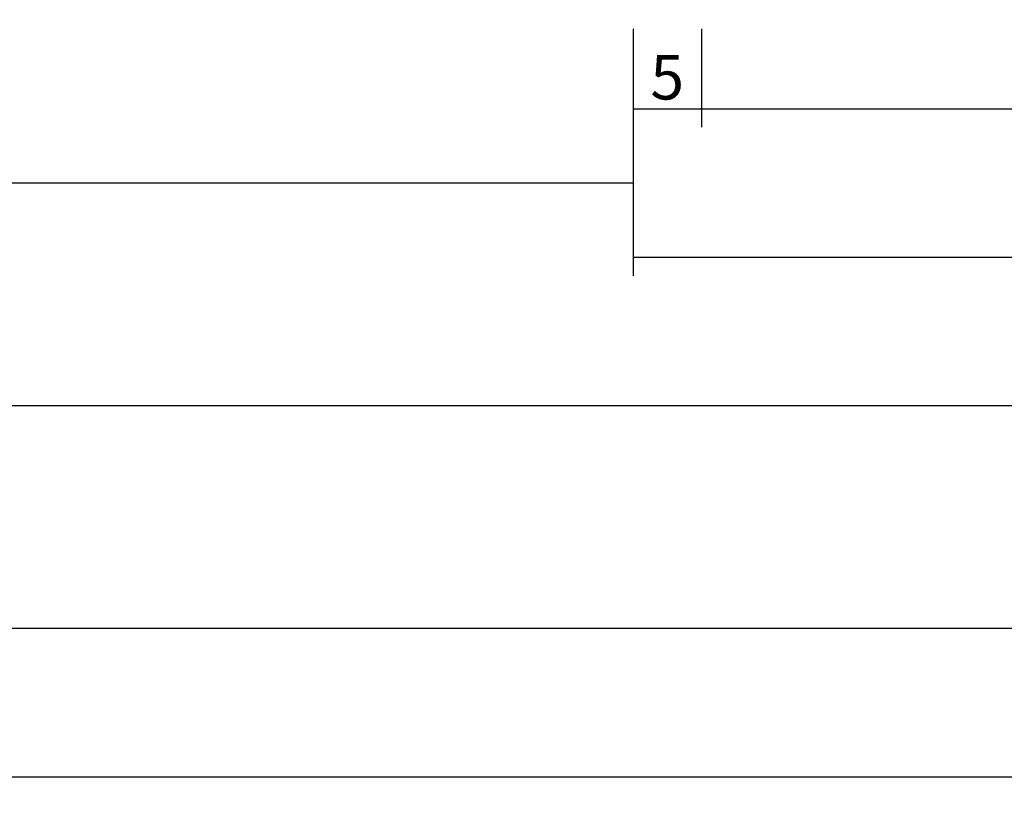
# Model space of a CAD drawing. Units: millimetres. Extents: x 0 to 9374, y -2931 to -50.
# Drawn here: x 1905 to 1971, y -2931 to -2879 of the extents above; entities that cross this region are included whole.
import ezdxf

# ---------------------------------------------------------------- set-up
doc = ezdxf.new("R2010")
doc.units = ezdxf.units.MM
doc.header["$PDMODE"] = 3
doc.header["$PDSIZE"] = -0.5
doc.layers.add('CrossSectionsDim', color=3, linetype='Continuous')
doc.styles.add('CrossSection', font='simplex.shx', dxfattribs={"height": 3})
doc.dimstyles.new('CrossSection', dxfattribs={"dimtxt": 3, "dimasz": 3, "dimexe": 1.25, "dimexo": 0.625, "dimtad": 1, "dimdec": 1, "dimtxsty": 'CrossSection', "dimblk": 'NONE', "dimcen": 2.5, "dimclrd": 256, "dimclre": 256, "dimadec": 0, "dimazin": 2, "dimtfac": 1, "dimtdec": 4, "dimtofl": 0, "dimtmove": 0, "dimatfit": 3, "dimfxl": 1, "dimtolj": 1, "dimtzin": 0, "dimarcsym": 0})

# ---------------------------------------------------------------- blocks, each defined once
blk = doc.blocks.new('*D430')
at = {"layer": 'CrossSectionsDim', "lineweight": -2}
for p, q in [((147.5, -14.625), (147.5, -21.25)), ((1945.945, -14.625), (1945.945, -21.25)), ((147.5, -20), (1945.945, -20))]:
    blk.add_line(p, q, dxfattribs=at)
at = {"layer": 'Defpoints', "color": 0}
for p in [(147.5, -14), (1945.945, -14), (1945.945, -20)]:
    blk.add_point(p, dxfattribs=at)
at = {"layer": 'CrossSectionsDim', "color": 0, "insert": (1046.7225, -17.875), "char_height": 3, "attachment_point": 5, "style": 'CrossSection'}
blk.add_mtext('\\A1;1798', dxfattribs=at)
blk = doc.blocks.new('_NONE')
blk = doc.blocks.new('*D431')
at = {"layer": 'CrossSectionsDim', "lineweight": -2}
for p, q in [((44, -29.625), (44, -36.25)), ((2049.445, -29.625), (2049.445, -36.25)), ((44, -35), (2049.445, -35))]:
    blk.add_line(p, q, dxfattribs=at)
at = {"layer": 'Defpoints', "color": 0}
for p in [(44, -29), (2049.445, -29), (2049.445, -35)]:
    blk.add_point(p, dxfattribs=at)
at = {"layer": 'CrossSectionsDim', "color": 0, "insert": (1046.7225, -32.875), "char_height": 3, "attachment_point": 5, "style": 'CrossSection'}
blk.add_mtext('\\A1;2005', dxfattribs=at)
blk = doc.blocks.new('*D432')
at = {"layer": 'CrossSectionsDim', "lineweight": -2}
for p, q in [((0, -44.625), (0, -51.25)), ((2000, -44.625), (2000, -51.25)), ((0, -50), (2000, -50))]:
    blk.add_line(p, q, dxfattribs=at)
at = {"layer": 'Defpoints', "color": 0}
for p in [(0, -44), (2000, -44), (2000, -50)]:
    blk.add_point(p, dxfattribs=at)
at = {"layer": 'CrossSectionsDim', "color": 0, "insert": (1000, -47.875), "char_height": 3, "attachment_point": 5, "style": 'CrossSection'}
blk.add_mtext('\\A1;2000', dxfattribs=at)
blk = doc.blocks.new('*D433')
at = {"layer": 'CrossSectionsDim', "lineweight": -2}
for p, q in [((0, -54.625), (0, -61.25)), ((8000, -54.625), (8000, -61.25)), ((0, -60), (8000, -60))]:
    blk.add_line(p, q, dxfattribs=at)
at = {"layer": 'Defpoints', "color": 0}
for p in [(0, -54), (8000, -54), (8000, -60)]:
    blk.add_point(p, dxfattribs=at)
at = {"layer": 'CrossSectionsDim', "color": 0, "insert": (4000, -57.875), "char_height": 3, "attachment_point": 5, "style": 'CrossSection'}
blk.add_mtext('\\A1;8000', dxfattribs=at)
blk = doc.blocks.new('*D444')
at = {"layer": 'CrossSectionsDim', "lineweight": -2}
for p, q in [((1945.945, -9.625), (1945.945, -16.25)), ((1950.555, -9.625), (1950.555, -16.25)), ((1945.945, -15), (1950.555, -15))]:
    blk.add_line(p, q, dxfattribs=at)
at = {"layer": 'Defpoints', "color": 0}
for p in [(1945.945, -9), (1950.555, -9), (1950.555, -15)]:
    blk.add_point(p, dxfattribs=at)
at = {"layer": 'CrossSectionsDim', "color": 0, "insert": (1948.25, -12.875), "char_height": 3, "attachment_point": 5, "style": 'CrossSection'}
blk.add_mtext('\\A1;5', dxfattribs=at)
blk = doc.blocks.new('*D445')
at = {"layer": 'CrossSectionsDim', "lineweight": -2}
for p, q in [((1950.555, -9.625), (1950.555, -16.25)), ((2049.445, -9.625), (2049.445, -16.25)), ((1950.555, -15), (2049.445, -15))]:
    blk.add_line(p, q, dxfattribs=at)
at = {"layer": 'Defpoints', "color": 0}
for p in [(1950.555, -9), (2049.445, -9), (2049.445, -15)]:
    blk.add_point(p, dxfattribs=at)
at = {"layer": 'CrossSectionsDim', "color": 0, "insert": (2000, -12.875), "char_height": 3, "attachment_point": 5, "style": 'CrossSection'}
blk.add_mtext('\\A1;99', dxfattribs=at)
blk = doc.blocks.new('*D447')
at = {"layer": 'CrossSectionsDim', "lineweight": -2}
for p, q in [((1945.945, -19.625), (1945.945, -26.25)), ((2054.055, -19.625), (2054.055, -26.25)), ((1945.945, -25), (2054.055, -25))]:
    blk.add_line(p, q, dxfattribs=at)
at = {"layer": 'Defpoints', "color": 0}
for p in [(1945.945, -19), (2054.055, -19), (2054.055, -25)]:
    blk.add_point(p, dxfattribs=at)
at = {"layer": 'CrossSectionsDim', "color": 0, "insert": (2000, -22.875), "char_height": 3, "attachment_point": 5, "style": 'CrossSection'}
blk.add_mtext('\\A1;108', dxfattribs=at)
blk = doc.blocks.new('*D296')
at = {"layer": 'CrossSectionsDim', "lineweight": -2}
for p, q in [((147.5, -2884.625), (147.5, -2891.25)), ((1945.945, -2884.625), (1945.945, -2891.25)), ((147.5, -2890), (1945.945, -2890))]:
    blk.add_line(p, q, dxfattribs=at)
at = {"layer": 'Defpoints', "color": 0}
for p in [(147.5, -2884), (1945.945, -2884), (1945.945, -2890)]:
    blk.add_point(p, dxfattribs=at)
at = {"layer": 'CrossSectionsDim', "color": 0, "insert": (1046.7225, -2887.875), "char_height": 3, "attachment_point": 5, "style": 'CrossSection'}
blk.add_mtext('\\A1;1798', dxfattribs=at)
blk = doc.blocks.new('*D297')
at = {"layer": 'CrossSectionsDim', "lineweight": -2}
for p, q in [((44, -2899.625), (44, -2906.25)), ((2049.445, -2899.625), (2049.445, -2906.25)), ((44, -2905), (2049.445, -2905))]:
    blk.add_line(p, q, dxfattribs=at)
at = {"layer": 'Defpoints', "color": 0}
for p in [(44, -2899), (2049.445, -2899), (2049.445, -2905)]:
    blk.add_point(p, dxfattribs=at)
at = {"layer": 'CrossSectionsDim', "color": 0, "insert": (1046.7225, -2902.875), "char_height": 3, "attachment_point": 5, "style": 'CrossSection'}
blk.add_mtext('\\A1;2005', dxfattribs=at)
blk = doc.blocks.new('*D298')
at = {"layer": 'CrossSectionsDim', "lineweight": -2}
for p, q in [((0, -2914.625), (0, -2921.25)), ((2000, -2914.625), (2000, -2921.25)), ((0, -2920), (2000, -2920))]:
    blk.add_line(p, q, dxfattribs=at)
at = {"layer": 'Defpoints', "color": 0}
for p in [(0, -2914), (2000, -2914), (2000, -2920)]:
    blk.add_point(p, dxfattribs=at)
at = {"layer": 'CrossSectionsDim', "color": 0, "insert": (1000, -2917.875), "char_height": 3, "attachment_point": 5, "style": 'CrossSection'}
blk.add_mtext('\\A1;2000', dxfattribs=at)
blk = doc.blocks.new('*D299')
at = {"layer": 'CrossSectionsDim', "lineweight": -2}
for p, q in [((0, -2924.625), (0, -2931.25)), ((8000, -2924.625), (8000, -2931.25)), ((0, -2930), (8000, -2930))]:
    blk.add_line(p, q, dxfattribs=at)
at = {"layer": 'Defpoints', "color": 0}
for p in [(0, -2924), (8000, -2924), (8000, -2930)]:
    blk.add_point(p, dxfattribs=at)
at = {"layer": 'CrossSectionsDim', "color": 0, "insert": (4000, -2927.875), "char_height": 3, "attachment_point": 5, "style": 'CrossSection'}
blk.add_mtext('\\A1;8000', dxfattribs=at)
blk = doc.blocks.new('*D310')
at = {"layer": 'CrossSectionsDim', "lineweight": -2}
for p, q in [((1945.945, -2879.625), (1945.945, -2886.25)), ((1950.555, -2879.625), (1950.555, -2886.25)), ((1945.945, -2885), (1950.555, -2885))]:
    blk.add_line(p, q, dxfattribs=at)
at = {"layer": 'Defpoints', "color": 0}
for p in [(1945.945, -2879), (1950.555, -2879), (1950.555, -2885)]:
    blk.add_point(p, dxfattribs=at)
at = {"layer": 'CrossSectionsDim', "color": 0, "insert": (1948.25, -2882.875), "char_height": 3, "attachment_point": 5, "style": 'CrossSection'}
blk.add_mtext('\\A1;5', dxfattribs=at)
blk = doc.blocks.new('*D311')
at = {"layer": 'CrossSectionsDim', "lineweight": -2}
for p, q in [((1950.555, -2879.625), (1950.555, -2886.25)), ((2049.445, -2879.625), (2049.445, -2886.25)), ((1950.555, -2885), (2049.445, -2885))]:
    blk.add_line(p, q, dxfattribs=at)
at = {"layer": 'Defpoints', "color": 0}
for p in [(1950.555, -2879), (2049.445, -2879), (2049.445, -2885)]:
    blk.add_point(p, dxfattribs=at)
at = {"layer": 'CrossSectionsDim', "color": 0, "insert": (2000, -2882.875), "char_height": 3, "attachment_point": 5, "style": 'CrossSection'}
blk.add_mtext('\\A1;99', dxfattribs=at)
blk = doc.blocks.new('*D313')
at = {"layer": 'CrossSectionsDim', "lineweight": -2}
for p, q in [((1945.945, -2889.625), (1945.945, -2896.25)), ((2054.055, -2889.625), (2054.055, -2896.25)), ((1945.945, -2895), (2054.055, -2895))]:
    blk.add_line(p, q, dxfattribs=at)
at = {"layer": 'Defpoints', "color": 0}
for p in [(1945.945, -2889), (2054.055, -2889), (2054.055, -2895)]:
    blk.add_point(p, dxfattribs=at)
at = {"layer": 'CrossSectionsDim', "color": 0, "insert": (2000, -2892.875), "char_height": 3, "attachment_point": 5, "style": 'CrossSection'}
blk.add_mtext('\\A1;108', dxfattribs=at)
blk = doc.blocks.new('CS_9HORL1')
at = {"layer": 'CrossSectionsDim'}
for base, p1, p2, text, picture, middle in [((1950.555, -15), (1945.945, -9), (1950.555, -9), '5', '*D444', (1948.25, -15)), ((2049.445, -15), (1950.555, -9), (2049.445, -9), '99', '*D445', (2000, -15)), ((1945.945, -20), (147.5, -14), (1945.945, -14), '1798', '*D430', (1046.723, -20)), ((2054.055, -25), (1945.945, -19), (2054.055, -19), '108', '*D447', (2000, -25)), ((2049.445, -35), (44, -29), (2049.445, -29), '2005', '*D431', (1046.723, -35)), ((2000, -50), (0, -44), (2000, -44), '2000', '*D432', (1000, -50)), ((8000, -60), (0, -54), (8000, -54), '8000', '*D433', (4000, -60))]:
    dim = blk.add_linear_dim(base=base, p1=p1, p2=p2, text=text, dimstyle='CrossSection', override={"dimpost": '<>'}, dxfattribs=at)
    dim.commit()
    dim.dimension.update_dxf_attribs({"geometry": picture, "text_midpoint": middle, "dimtype": 160})

msp = doc.modelspace()

# ---------------------------------------------------------------- block references
msp.add_blockref('CS_9HORL1', (0, -2870))

# ---------------------------------------------------------------- dimensions: what is measured, and where the dimension line sits
at = {"layer": 'CrossSectionsDim'}
for base, p1, p2, text, picture, middle in [((1950.555, -2885), (1945.945, -2879), (1950.555, -2879), '5', '*D310', (1948.25, -2885)), ((2049.445, -2885), (1950.555, -2879), (2049.445, -2879), '99', '*D311', (2000, -2885)), ((1945.945, -2890), (147.5, -2884), (1945.945, -2884), '1798', '*D296', (1046.723, -2890)), ((2054.055, -2895), (1945.945, -2889), (2054.055, -2889), '108', '*D313', (2000, -2895)), ((2049.445, -2905), (44, -2899), (2049.445, -2899), '2005', '*D297', (1046.723, -2905)), ((2000, -2920), (0, -2914), (2000, -2914), '2000', '*D298', (1000, -2920)), ((8000, -2930), (0, -2924), (8000, -2924), '8000', '*D299', (4000, -2930))]:
    dim = msp.add_linear_dim(base=base, p1=p1, p2=p2, text=text, dimstyle='CrossSection', override={"dimpost": '<>'}, dxfattribs=at)
    dim.commit()
    dim.dimension.update_dxf_attribs({"geometry": picture, "text_midpoint": middle, "dimtype": 160})

doc.saveas('drawing.dxf')
